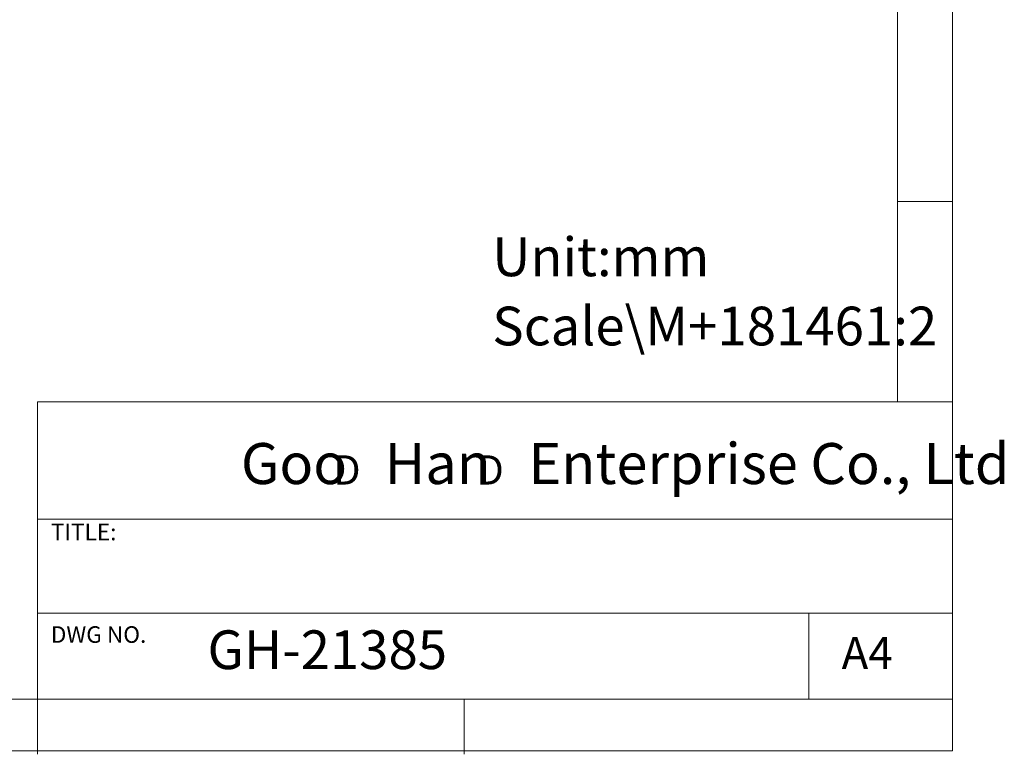
# Model space of a CAD drawing. Units: millimetres. Extents: x 5 to 297, y 6 to 206.
# Drawn here: x 208 to 297, y 6 to 72 of the extents above; entities that cross this region are included whole.
import ezdxf

# ---------------------------------------------------------------- set-up
doc = ezdxf.new("R2010")
doc.units = ezdxf.units.MM
doc.layers.add('DIM', color=5, linetype='Continuous')
doc.layers.add('SLD-0', color=179, linetype='Continuous')
doc.styles.add('SLDTEXTSTYLE0', font='TXT', dxfattribs={"width": 0.663})
doc.styles.add('SLDTEXTSTYLE1', font='TXT', dxfattribs={"width": 0.75})
doc.styles.add('SLDTEXTSTYLE2', font='TXT', dxfattribs={"width": 0.620935})
doc.styles.add('SLDTEXTSTYLE3', font='TXT', dxfattribs={"width": 0.75, "bigfont": 'bigfont'})

# ---------------------------------------------------------------- blocks, each defined once
blk = doc.blocks.new('SW_NOTE_0')
at = {"layer": 'DIM', "char_height": 2.646, "attachment_point": 1, "style": 'SLDTEXTSTYLE0'}
for insert in [(0, 3.409), (12.955, 3.409)]:
    blk.add_mtext('D', dxfattribs=dict(at, insert=insert))

msp = doc.modelspace()

# ---------------------------------------------------------------- linework, layer by layer
at = {"layer": 'SLD-0', "color": 179, "linetype": 'Continuous', "lineweight": 18}
for p, q in [((287.305875, 37.851886), (287.305875, 200.976886)), ((292.305875, 6.303948), (292.305875, 78.553948)), ((292.305875, 55.976886), (287.305875, 55.976886)), ((209.525277, 37.851886), (209.525277, 5.976886)), ((292.305875, 37.851886), (209.525277, 37.851886)), ((292.305875, 27.226886), (209.525277, 27.226886)), ((209.525277, 18.726814), (292.305875, 18.726814)), ((279.305875, 10.976886), (279.305875, 18.726814)), ((10.305875, 10.976886), (292.305875, 10.976886)), ((248.105875, 5.976886), (248.105875, 10.976886)), ((5.305875, 6.303948), (292.305875, 6.303948))]:
    msp.add_line(p, q, dxfattribs=at)

# ---------------------------------------------------------------- block references
at = {"layer": 'DIM'}
msp.add_blockref('SW_NOTE_0', (236.265542, 29.602637), dxfattribs=at)

# ---------------------------------------------------------------- texts
at = {"layer": 'DIM', "attachment_point": 1}
for s, insert, char_height, style in [('Unit:mm', (250.659175, 52.710019), 3.5, 'SLDTEXTSTYLE1'), ('Scale\\M+181461:2', (250.659175, 46.454974), 3.5, 'SLDTEXTSTYLE3'), ('Goo   Han   Enterprise Co., Ltd', (227.922414, 34.118463), 3.70416667, 'SLDTEXTSTYLE2')]:
    msp.add_mtext(s, dxfattribs=dict(at, insert=insert, char_height=char_height, style=style))
at = {"layer": 'SLD-0', "color": 179, "attachment_point": 1, "style": 'SLDTEXTSTYLE1'}
for s, insert, char_height in [('TITLE:', (210.725208, 26.827879), 1.5), ('DWG NO.', (210.725208, 17.556707), 1.5), ('GH-21385', (224.897737, 17.182456), 3.5), ('A4', (282.26128, 16.595224), 2.9104167)]:
    msp.add_mtext(s, dxfattribs=dict(at, insert=insert, char_height=char_height))

doc.saveas('drawing.dxf')
